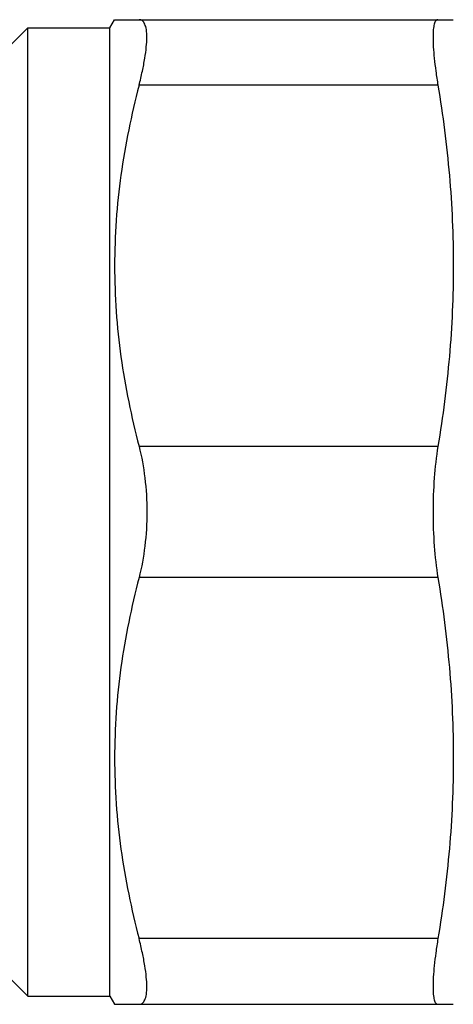
# Model space of a CAD drawing. Units: millimetres. Extents: x 0 to 420, y 0 to 297.
# Drawn here: x 175 to 188, y 205 to 235 of the extents above; entities that cross this region are included whole.
import ezdxf

# ---------------------------------------------------------------- set-up
doc = ezdxf.new("R2010")
doc.units = ezdxf.units.MM
doc.header["$LTSCALE"] = 23.1
doc.layers.get('0').update_dxf_attribs({"linetype": 'CONTINUOUS'})

msp = doc.modelspace()

# ---------------------------------------------------------------- linework, layer by layer
at = {"color": 7, "linetype": 'Continuous'}
for p, q in [((177.27, 234.372), (177.414, 234.622)), ((177.414, 234.622), (187.742, 234.622)), ((174.27, 233.872), (174.77, 234.372)), ((174.77, 234.372), (177.27, 234.372)), ((174.77, 204.872), (174.77, 234.372)), ((177.27, 204.872), (177.27, 234.372)), ((187.273, 232.622), (178.159, 232.622)), ((187.273, 221.622), (178.159, 221.622)), ((187.273, 217.622), (178.159, 217.622)), ((187.273, 206.622), (178.159, 206.622)), ((174.27, 205.372), (174.77, 204.872)), ((174.77, 204.872), (177.27, 204.872)), ((177.27, 204.872), (177.414, 204.622)), ((177.414, 204.622), (187.742, 204.622))]:
    msp.add_line(p, q, dxfattribs=at)
for points, knots in [([(178.159, 232.622), (178.196, 232.764), (178.261, 233.038), (178.337, 233.428), (178.384, 233.773), (178.401, 234.066), (178.392, 234.273), (178.366, 234.407), (178.34, 234.484), (178.306, 234.545), (178.264, 234.59), (178.214, 234.616), (178.177, 234.622), (178.159, 234.622)], [0, 0, 0, 0, 0.207655, 0.39553, 0.55979, 0.697584, 0.807158, 0.851444, 0.889141, 0.92107, 0.948643, 0.974058, 1, 1, 1, 1]), ([(187.273, 234.622), (187.261, 234.622), (187.235, 234.615), (187.204, 234.586), (187.178, 234.542), (187.158, 234.482), (187.142, 234.405), (187.131, 234.313), (187.124, 234.204), (187.121, 234.03), (187.131, 233.776), (187.16, 233.432), (187.208, 233.041), (187.249, 232.766), (187.273, 232.622)], [0, 0, 0, 0, 0.017313, 0.036498, 0.06056, 0.09107, 0.12872, 0.173806, 0.226377, 0.286349, 0.42775, 0.595845, 0.787802, 1, 1, 1, 1]), ([(178.159, 232.622), (177.925, 231.723), (177.643, 230.355), (177.447, 228.51), (177.398, 227.122), (177.447, 225.733), (177.643, 223.888), (177.925, 222.521), (178.159, 221.622)], [0, 0, 0, 0, 0.250476, 0.375314, 0.5, 0.624686, 0.749524, 1, 1, 1, 1]), ([(187.273, 232.622), (187.422, 231.712), (187.659, 229.884), (187.784, 227.122), (187.659, 224.359), (187.422, 222.531), (187.273, 221.622)], [0, 0, 0, 0, 0.250222, 0.5, 0.749778, 1, 1, 1, 1]), ([(178.159, 221.622), (178.24, 221.307), (178.359, 220.643), (178.397, 219.969), (178.397, 219.622)], [0, 0, 0, 0, 0.482956, 1, 1, 1, 1]), ([(187.273, 221.622), (187.221, 221.303), (187.146, 220.637), (187.123, 219.968), (187.123, 219.622)], [0, 0, 0, 0, 0.482598, 1, 1, 1, 1]), ([(178.397, 219.622), (178.397, 219.274), (178.359, 218.601), (178.24, 217.936), (178.159, 217.622)], [0, 0, 0, 0, 0.517046, 1, 1, 1, 1]), ([(187.123, 219.622), (187.123, 219.275), (187.146, 218.606), (187.221, 217.94), (187.273, 217.622)], [0, 0, 0, 0, 0.517402, 1, 1, 1, 1]), ([(178.159, 217.622), (177.925, 216.723), (177.643, 215.355), (177.447, 213.51), (177.398, 212.122), (177.447, 210.733), (177.643, 208.888), (177.925, 207.521), (178.159, 206.622)], [0, 0, 0, 0, 0.250476, 0.375314, 0.5, 0.624686, 0.749524, 1, 1, 1, 1]), ([(187.273, 217.622), (187.422, 216.712), (187.659, 214.884), (187.784, 212.122), (187.659, 209.359), (187.422, 207.531), (187.273, 206.622)], [0, 0, 0, 0, 0.250222, 0.5, 0.749778, 1, 1, 1, 1]), ([(178.159, 204.622), (178.177, 204.622), (178.214, 204.627), (178.264, 204.654), (178.306, 204.698), (178.34, 204.759), (178.366, 204.836), (178.392, 204.97), (178.401, 205.178), (178.384, 205.47), (178.337, 205.815), (178.261, 206.206), (178.196, 206.479), (178.159, 206.622)], [0, 0, 0, 0, 0.025942, 0.051357, 0.07893, 0.110859, 0.148555, 0.192842, 0.302416, 0.44021, 0.60447, 0.792345, 1, 1, 1, 1]), ([(187.273, 206.622), (187.249, 206.478), (187.208, 206.203), (187.16, 205.812), (187.131, 205.468), (187.121, 205.214), (187.124, 205.039), (187.131, 204.931), (187.142, 204.838), (187.158, 204.762), (187.178, 204.701), (187.204, 204.657), (187.235, 204.628), (187.261, 204.622), (187.273, 204.622)], [0, 0, 0, 0, 0.212198, 0.404155, 0.57225, 0.713651, 0.773623, 0.826194, 0.87128, 0.90893, 0.93944, 0.963502, 0.982687, 1, 1, 1, 1])]:
    msp.add_open_spline(points, degree=3, knots=knots, dxfattribs=at)

doc.saveas('drawing.dxf')
